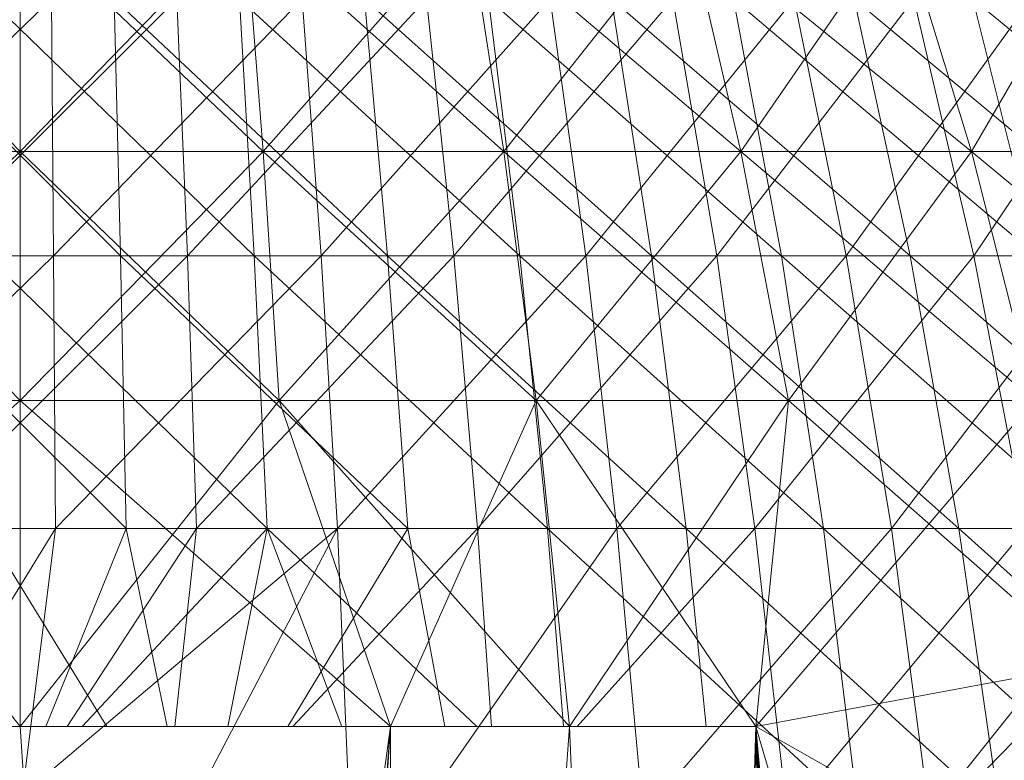
# Model space of a CAD drawing. Units: inches. Extents: x 1098 to 7818, y -2111 to 2641.
# Drawn here: x 6356 to 6368, y 1304 to 1313 of the extents above; entities that cross this region are included whole.
import ezdxf

# ---------------------------------------------------------------- set-up
doc = ezdxf.new("R2010")
doc.units = ezdxf.units.IN
doc.header["$MEASUREMENT"] = 0

msp = doc.modelspace()

# ---------------------------------------------------------------- linework, layer by layer
at = {"lineweight": 9}
for p, q in [((6355.686, 1311.255), (6352.866, 1314.164)), ((6355.686, 1311.255), (6352.866, 1314.164)), ((6358.733, 1311.255), (6355.686, 1314.164)), ((6355.686, 1311.255), (6358.506, 1314.164)), ((6355.686, 1311.255), (6355.686, 1314.164)), ((6355.686, 1311.255), (6355.686, 1314.164)), ((6355.686, 1311.255), (6355.686, 1314.164)), ((6358.733, 1311.255), (6355.686, 1314.164)), ((6355.686, 1311.255), (6358.506, 1314.164)), ((6355.686, 1311.255), (6355.686, 1314.164)), ((6358.733, 1311.255), (6358.506, 1314.164)), ((6361.755, 1311.255), (6358.506, 1314.164)), ((6358.733, 1311.255), (6358.506, 1314.164)), ((6358.733, 1311.255), (6358.506, 1314.164)), ((6361.755, 1311.255), (6358.506, 1314.164)), ((6358.733, 1311.255), (6358.506, 1314.164)), ((6358.733, 1311.255), (6361.303, 1314.164)), ((6358.733, 1311.255), (6361.303, 1314.164)), ((6361.755, 1311.255), (6361.303, 1314.164)), ((6364.725, 1311.255), (6361.303, 1314.164)), ((6361.755, 1311.255), (6361.303, 1314.164)), ((6361.755, 1311.255), (6361.303, 1314.164)), ((6364.725, 1311.255), (6361.303, 1314.164)), ((6361.755, 1311.255), (6361.303, 1314.164)), ((6361.755, 1311.255), (6364.051, 1314.164)), ((6361.755, 1311.255), (6364.051, 1314.164)), ((6364.725, 1311.255), (6364.051, 1314.164)), ((6367.618, 1311.255), (6364.051, 1314.164)), ((6364.725, 1311.255), (6364.051, 1314.164)), ((6364.725, 1311.255), (6364.051, 1314.164)), ((6367.618, 1311.255), (6364.051, 1314.164)), ((6364.725, 1311.255), (6364.051, 1314.164)), ((6364.725, 1311.255), (6366.729, 1314.164)), ((6364.725, 1311.255), (6366.729, 1314.164)), ((6367.618, 1311.255), (6366.729, 1314.164)), ((6367.618, 1311.255), (6366.729, 1314.164)), ((6367.618, 1311.255), (6366.729, 1314.164)), ((6367.618, 1311.255), (6366.729, 1314.164)), ((6367.618, 1311.255), (6369.312, 1314.164)), ((6367.618, 1311.255), (6369.312, 1314.164)), ((6352.748, 1309.948), (6356.079, 1313.171)), ((6353.719, 1313.171), (6356.945, 1309.948)), ((6357.653, 1313.171), (6354.426, 1309.948)), ((6358.623, 1309.948), (6355.292, 1313.171)), ((6356.106, 1309.948), (6356.079, 1313.171)), ((6356.106, 1309.948), (6359.222, 1313.171)), ((6356.945, 1309.948), (6356.866, 1313.171)), ((6360.295, 1309.948), (6356.866, 1313.171)), ((6357.653, 1313.171), (6357.785, 1309.948)), ((6360.784, 1313.171), (6357.785, 1309.948)), ((6361.956, 1309.948), (6358.438, 1313.171)), ((6358.623, 1309.948), (6358.438, 1313.171)), ((6359.46, 1309.948), (6359.222, 1313.171)), ((6359.46, 1309.948), (6362.335, 1313.171)), ((6360.295, 1309.948), (6360.004, 1313.171)), ((6360.004, 1313.171), (6363.605, 1309.948)), ((6360.784, 1313.171), (6361.127, 1309.948)), ((6361.127, 1309.948), (6363.873, 1313.171)), ((6361.956, 1309.948), (6361.561, 1313.171)), ((6361.561, 1313.171), (6365.237, 1309.948)), ((6362.335, 1313.171), (6362.782, 1309.948)), ((6365.394, 1313.171), (6362.782, 1309.948)), ((6363.106, 1313.171), (6366.85, 1309.948)), ((6363.106, 1313.171), (6363.605, 1309.948)), ((6363.873, 1313.171), (6364.424, 1309.948)), ((6366.895, 1313.171), (6364.424, 1309.948)), ((6364.636, 1313.171), (6365.237, 1309.948)), ((6364.636, 1313.171), (6368.439, 1309.948)), ((6365.394, 1313.171), (6366.047, 1309.948)), ((6366.047, 1309.948), (6368.372, 1313.171)), ((6366.147, 1313.171), (6370.002, 1309.948)), ((6366.147, 1313.171), (6366.85, 1309.948)), ((6366.895, 1313.171), (6367.648, 1309.948)), ((6367.637, 1313.171), (6371.535, 1309.948)), ((6367.637, 1313.171), (6368.439, 1309.948)), ((6367.648, 1309.948), (6369.823, 1313.171)), ((6352.436, 1308.134), (6355.686, 1311.255)), ((6352.436, 1308.134), (6355.686, 1311.255)), ((6355.686, 1308.134), (6352.638, 1311.255)), ((6355.686, 1311.255), (6352.638, 1311.255)), ((6352.638, 1311.255), (6355.686, 1311.255)), ((6355.686, 1308.134), (6352.638, 1311.255)), ((6352.638, 1311.255), (6355.686, 1311.255)), ((6352.638, 1311.255), (6355.686, 1311.255)), ((6358.935, 1308.134), (6355.686, 1311.255)), ((6355.686, 1308.134), (6358.733, 1311.255)), ((6355.686, 1308.134), (6355.686, 1311.255)), ((6355.686, 1308.134), (6355.686, 1311.255)), ((6358.733, 1311.255), (6355.686, 1311.255)), ((6358.733, 1311.255), (6355.686, 1311.255)), ((6355.686, 1308.134), (6355.686, 1311.255)), ((6358.935, 1308.134), (6355.686, 1311.255)), ((6355.686, 1308.134), (6358.733, 1311.255)), ((6355.686, 1308.134), (6355.686, 1311.255)), ((6355.686, 1311.255), (6358.733, 1311.255)), ((6358.733, 1311.255), (6355.686, 1311.255)), ((6358.935, 1308.134), (6358.733, 1311.255)), ((6362.157, 1308.134), (6358.733, 1311.255)), ((6358.935, 1308.134), (6358.733, 1311.255)), ((6358.733, 1311.255), (6361.755, 1311.255)), ((6361.755, 1311.255), (6358.733, 1311.255)), ((6358.935, 1308.134), (6358.733, 1311.255)), ((6362.157, 1308.134), (6358.733, 1311.255)), ((6358.935, 1308.134), (6358.733, 1311.255)), ((6358.733, 1311.255), (6361.755, 1311.255)), ((6361.755, 1311.255), (6358.733, 1311.255)), ((6358.935, 1308.134), (6361.755, 1311.255)), ((6358.935, 1308.134), (6361.755, 1311.255)), ((6362.157, 1308.134), (6361.755, 1311.255)), ((6365.324, 1308.134), (6361.755, 1311.255)), ((6362.157, 1308.134), (6361.755, 1311.255)), ((6361.755, 1311.255), (6364.725, 1311.255)), ((6364.725, 1311.255), (6361.755, 1311.255)), ((6362.157, 1308.134), (6361.755, 1311.255)), ((6365.324, 1308.134), (6361.755, 1311.255)), ((6362.157, 1308.134), (6361.755, 1311.255)), ((6361.755, 1311.255), (6364.725, 1311.255)), ((6364.725, 1311.255), (6361.755, 1311.255)), ((6362.157, 1308.134), (6364.725, 1311.255)), ((6362.157, 1308.134), (6364.725, 1311.255)), ((6365.324, 1308.134), (6364.725, 1311.255)), ((6368.408, 1308.134), (6364.725, 1311.255)), ((6365.324, 1308.134), (6364.725, 1311.255)), ((6364.725, 1311.255), (6367.618, 1311.255)), ((6367.618, 1311.255), (6364.725, 1311.255)), ((6365.324, 1308.134), (6364.725, 1311.255)), ((6368.408, 1308.134), (6364.725, 1311.255)), ((6365.324, 1308.134), (6364.725, 1311.255)), ((6364.725, 1311.255), (6367.618, 1311.255)), ((6367.618, 1311.255), (6364.725, 1311.255)), ((6365.324, 1308.134), (6367.618, 1311.255)), ((6365.324, 1308.134), (6367.618, 1311.255)), ((6368.408, 1308.134), (6367.618, 1311.255)), ((6371.384, 1308.134), (6367.618, 1311.255)), ((6368.408, 1308.134), (6367.618, 1311.255)), ((6367.618, 1311.255), (6370.41, 1311.255)), ((6370.41, 1311.255), (6367.618, 1311.255)), ((6368.408, 1308.134), (6367.618, 1311.255)), ((6371.384, 1308.134), (6367.618, 1311.255)), ((6368.408, 1308.134), (6367.618, 1311.255)), ((6367.618, 1311.255), (6370.41, 1311.255)), ((6370.41, 1311.255), (6367.618, 1311.255)), ((6356.106, 1309.948), (6352.587, 1306.529)), ((6356.106, 1309.948), (6352.748, 1309.948)), ((6357.014, 1306.529), (6353.587, 1309.948)), ((6353.587, 1309.948), (6356.945, 1309.948)), ((6354.356, 1306.529), (6357.785, 1309.948)), ((6357.785, 1309.948), (6354.426, 1309.948)), ((6355.266, 1309.948), (6358.784, 1306.529)), ((6355.266, 1309.948), (6358.623, 1309.948)), ((6356.129, 1306.529), (6356.106, 1309.948)), ((6356.106, 1309.948), (6359.46, 1309.948)), ((6356.129, 1306.529), (6359.46, 1309.948)), ((6357.014, 1306.529), (6356.945, 1309.948)), ((6356.945, 1309.948), (6360.548, 1306.529)), ((6356.945, 1309.948), (6360.295, 1309.948)), ((6357.9, 1306.529), (6357.785, 1309.948)), ((6361.127, 1309.948), (6357.785, 1309.948)), ((6357.9, 1306.529), (6361.127, 1309.948)), ((6358.784, 1306.529), (6358.623, 1309.948)), ((6362.3, 1306.529), (6358.623, 1309.948)), ((6361.956, 1309.948), (6358.623, 1309.948)), ((6359.667, 1306.529), (6359.46, 1309.948)), ((6359.46, 1309.948), (6362.782, 1309.948)), ((6359.667, 1306.529), (6362.782, 1309.948)), ((6360.548, 1306.529), (6360.295, 1309.948)), ((6364.039, 1306.529), (6360.295, 1309.948)), ((6360.295, 1309.948), (6363.605, 1309.948)), ((6361.425, 1306.529), (6361.127, 1309.948)), ((6361.127, 1309.948), (6364.424, 1309.948)), ((6361.425, 1306.529), (6364.424, 1309.948)), ((6365.762, 1306.529), (6361.956, 1309.948)), ((6362.3, 1306.529), (6361.956, 1309.948)), ((6361.956, 1309.948), (6365.237, 1309.948)), ((6362.782, 1309.948), (6366.047, 1309.948)), ((6362.782, 1309.948), (6363.172, 1306.529)), ((6366.047, 1309.948), (6363.172, 1306.529)), ((6364.039, 1306.529), (6363.605, 1309.948)), ((6366.85, 1309.948), (6363.605, 1309.948)), ((6363.605, 1309.948), (6367.463, 1306.529)), ((6364.424, 1309.948), (6367.648, 1309.948)), ((6364.424, 1309.948), (6364.903, 1306.529)), ((6367.648, 1309.948), (6364.903, 1306.529)), ((6365.762, 1306.529), (6365.237, 1309.948)), ((6365.237, 1309.948), (6368.439, 1309.948)), ((6365.237, 1309.948), (6369.139, 1306.529)), ((6366.047, 1309.948), (6366.615, 1306.529)), ((6366.047, 1309.948), (6369.224, 1309.948)), ((6366.615, 1306.529), (6369.224, 1309.948)), ((6370.002, 1309.948), (6366.85, 1309.948)), ((6366.85, 1309.948), (6370.788, 1306.529)), ((6366.85, 1309.948), (6367.463, 1306.529)), ((6367.648, 1309.948), (6368.304, 1306.529)), ((6367.648, 1309.948), (6370.773, 1309.948)), ((6351.04, 1304.049), (6355.686, 1308.134)), ((6351.041, 1304.049), (6355.686, 1308.134)), ((6355.686, 1304.049), (6352.436, 1308.134)), ((6355.686, 1308.134), (6352.436, 1308.134)), ((6352.436, 1308.134), (6355.686, 1308.134)), ((6355.686, 1304.049), (6352.436, 1308.134)), ((6352.436, 1308.134), (6355.686, 1308.134)), ((6352.436, 1308.134), (6355.686, 1308.134)), ((6355.686, 1304.049), (6358.935, 1308.134)), ((6355.686, 1304.049), (6355.686, 1308.134)), ((6360.33, 1304.049), (6355.686, 1308.134)), ((6355.686, 1304.049), (6355.686, 1308.134)), ((6358.935, 1308.134), (6355.686, 1308.134)), ((6358.935, 1308.134), (6355.686, 1308.134)), ((6360.33, 1304.049), (6355.686, 1308.134)), ((6355.686, 1304.049), (6355.686, 1308.134)), ((6355.686, 1304.049), (6358.935, 1308.134)), ((6355.686, 1304.049), (6355.686, 1308.134)), ((6355.686, 1308.134), (6358.935, 1308.134)), ((6358.935, 1308.134), (6355.686, 1308.134)), ((6360.33, 1304.049), (6358.935, 1308.134)), ((6362.576, 1304.049), (6358.935, 1308.134)), ((6360.33, 1304.049), (6358.935, 1308.134)), ((6358.935, 1308.134), (6362.157, 1308.134)), ((6362.157, 1308.134), (6358.935, 1308.134)), ((6362.576, 1304.049), (6358.935, 1308.134)), ((6360.33, 1304.049), (6358.935, 1308.134)), ((6360.33, 1304.049), (6358.935, 1308.134)), ((6358.935, 1308.134), (6362.157, 1308.134)), ((6362.157, 1308.134), (6358.935, 1308.134)), ((6360.33, 1304.049), (6362.157, 1308.134)), ((6360.33, 1304.049), (6362.157, 1308.134)), ((6362.576, 1304.049), (6362.157, 1308.134)), ((6362.576, 1304.049), (6362.157, 1308.134)), ((6364.914, 1304.049), (6362.157, 1308.134)), ((6362.157, 1308.134), (6365.324, 1308.134)), ((6365.324, 1308.134), (6362.157, 1308.134)), ((6364.914, 1304.049), (6362.157, 1308.134)), ((6362.576, 1304.049), (6362.157, 1308.134)), ((6362.576, 1304.049), (6362.157, 1308.134)), ((6362.157, 1308.134), (6365.324, 1308.134)), ((6365.324, 1308.134), (6362.157, 1308.134)), ((6362.576, 1304.049), (6365.324, 1308.134)), ((6362.576, 1304.049), (6365.324, 1308.134)), ((6364.914, 1304.049), (6368.408, 1308.134)), ((6364.914, 1304.049), (6365.324, 1308.134)), ((6364.914, 1304.049), (6365.324, 1308.134)), ((6364.914, 1304.049), (6365.324, 1308.134)), ((6364.914, 1304.049), (6368.408, 1308.134)), ((6364.914, 1304.049), (6365.324, 1308.134)), ((6369.091, 1304.827), (6365.324, 1308.134)), ((6365.324, 1308.134), (6368.408, 1308.134)), ((6368.408, 1308.134), (6365.324, 1308.134)), ((6369.091, 1304.827), (6365.324, 1308.134)), ((6365.324, 1308.134), (6368.408, 1308.134)), ((6368.408, 1308.134), (6365.324, 1308.134)), ((6356.129, 1306.529), (6352.587, 1306.529)), ((6353.454, 1302.187), (6356.129, 1306.529)), ((6353.472, 1306.529), (6357.014, 1306.529)), ((6357.9, 1306.529), (6354.356, 1306.529)), ((6356.771, 1304.049), (6355.243, 1306.529)), ((6355.243, 1306.529), (6358.784, 1306.529)), ((6355.711, 1303.188), (6356.129, 1306.529)), ((6359.667, 1306.529), (6355.711, 1303.188)), ((6355.711, 1303.188), (6356.129, 1306.529)), ((6356.008, 1304.049), (6357.014, 1306.529)), ((6359.667, 1306.529), (6356.129, 1306.529)), ((6357.9, 1306.529), (6356.276, 1304.049)), ((6356.465, 1304.049), (6358.784, 1306.529)), ((6357.53, 1304.049), (6357.014, 1306.529)), ((6357.014, 1306.529), (6360.548, 1306.529)), ((6357.426, 1302.248), (6359.667, 1306.529)), ((6357.625, 1304.049), (6357.9, 1306.529)), ((6357.9, 1306.529), (6361.425, 1306.529)), ((6358.289, 1304.049), (6358.784, 1306.529)), ((6359.719, 1304.049), (6358.784, 1306.529)), ((6361.416, 1304.049), (6358.784, 1306.529)), ((6358.784, 1306.529), (6362.3, 1306.529)), ((6359.045, 1304.049), (6360.548, 1306.529)), ((6359.108, 1304.049), (6361.425, 1306.529)), ((6359.868, 1301.795), (6359.667, 1306.529)), ((6359.667, 1306.529), (6363.172, 1306.529)), ((6359.868, 1301.795), (6363.172, 1306.529)), ((6361.013, 1304.049), (6360.548, 1306.529)), ((6360.548, 1306.529), (6364.039, 1306.529)), ((6361.599, 1304.049), (6361.425, 1306.529)), ((6361.425, 1306.529), (6364.903, 1306.529)), ((6362.501, 1304.049), (6362.3, 1306.529)), ((6366.204, 1302.942), (6362.3, 1306.529)), ((6365.762, 1306.529), (6362.3, 1306.529)), ((6362.672, 1304.049), (6364.903, 1306.529)), ((6363.5, 1302.942), (6363.172, 1306.529)), ((6363.172, 1306.529), (6366.615, 1306.529)), ((6363.5, 1302.942), (6366.615, 1306.529)), ((6364.293, 1304.049), (6364.039, 1306.529)), ((6367.979, 1302.942), (6364.039, 1306.529)), ((6364.039, 1306.529), (6367.463, 1306.529)), ((6365.308, 1302.942), (6364.903, 1306.529)), ((6364.903, 1306.529), (6368.304, 1306.529)), ((6365.308, 1302.942), (6368.304, 1306.529)), ((6366.204, 1302.942), (6365.762, 1306.529)), ((6369.73, 1302.942), (6365.762, 1306.529)), ((6365.762, 1306.529), (6369.139, 1306.529)), ((6367.095, 1302.942), (6366.615, 1306.529)), ((6366.615, 1306.529), (6369.967, 1306.529)), ((6367.095, 1302.942), (6369.967, 1306.529)), ((6367.979, 1302.942), (6367.463, 1306.529)), ((6370.788, 1306.529), (6367.463, 1306.529)), ((6367.463, 1306.529), (6371.45, 1302.942)), ((6364.914, 1304.049), (6369.091, 1304.827)), ((6364.914, 1304.049), (6369.091, 1304.827)), ((6364.914, 1304.049), (6369.091, 1304.827)), ((6364.914, 1304.049), (6369.091, 1304.827)), ((6365.701, 1301.36), (6369.091, 1304.827)), ((6365.701, 1301.36), (6369.091, 1304.827)), ((6351.04, 1304.049), (6355.686, 1304.049)), ((6360.33, 1304.049), (6355.686, 1304.049)), ((6356.898, 1284.898), (6355.686, 1304.049)), ((6360.33, 1304.049), (6357.768, 1284.898)), ((6360.33, 1304.049), (6358.837, 1284.898)), ((6360.33, 1304.049), (6359.082, 1284.898)), ((6362.576, 1304.049), (6360.33, 1304.049)), ((6360.36, 1284.898), (6360.33, 1304.049)), ((6362.576, 1304.049), (6361.247, 1284.898)), ((6364.914, 1304.049), (6362.576, 1304.049)), ((6363.397, 1284.898), (6362.576, 1304.049)), ((6364.914, 1304.049), (6364.317, 1284.898)), ((6366.432, 1286.457), (6364.914, 1304.049)), ((6364.914, 1304.049), (6365.878, 1284.898)), ((6364.914, 1304.049), (6366.076, 1285.969)), ((6364.914, 1304.049), (6365.918, 1284.898)), ((6364.914, 1304.049), (6366.24, 1286.687)), ((6364.914, 1304.049), (6365.701, 1301.36)), ((6364.914, 1304.049), (6365.701, 1301.36)), ((6364.914, 1304.049), (6369.663, 1301.36)), ((6364.914, 1304.049), (6364.914, 1284.898)), ((6364.914, 1304.049), (6366.478, 1286.898)), ((6364.914, 1304.049), (6366.076, 1285.969)), ((6364.914, 1304.049), (6366.076, 1285.969)), ((6364.914, 1304.049), (6365.701, 1301.36)), ((6364.914, 1304.049), (6365.545, 1284.898)), ((6364.914, 1304.049), (6365.877, 1284.898)), ((6364.914, 1304.049), (6369.663, 1301.36)), ((6364.914, 1304.049), (6365.918, 1284.898)), ((6364.914, 1304.049), (6366.24, 1286.687)), ((6364.914, 1304.049), (6365.701, 1301.36))]:
    msp.add_line(p, q, dxfattribs=at)

doc.saveas('drawing.dxf')
